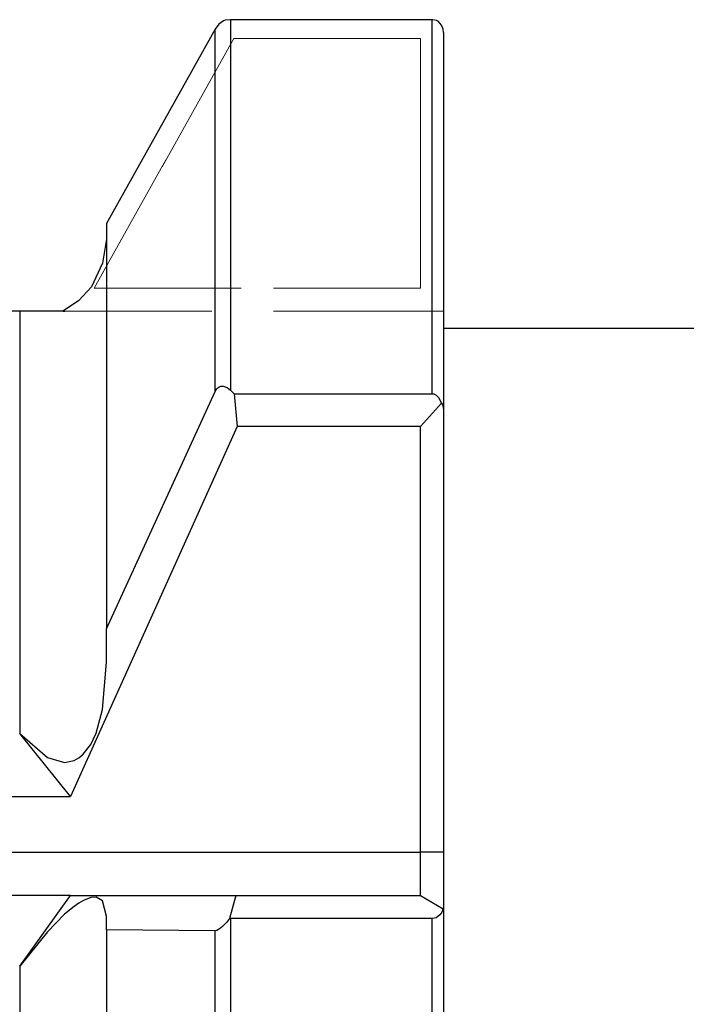
# Model space of a CAD drawing. Extents: x 13 to 827, y 18 to 576.
# Drawn here: x 376 to 392, y 376 to 401 of the extents above; entities that cross this region are included whole.
import ezdxf

# ---------------------------------------------------------------- set-up
doc = ezdxf.new("R2010")
doc.units = 0
doc.header["$MEASUREMENT"] = 0
for name, pattern in [('AI-Linetype-118', [5.4, 3.6, -1.8]), ('AI-Linetype-120', [5.4, 3.6, -1.8]), ('AI-Linetype-130', [5.4, 3.6, -1.8]), ('AI-Linetype-131', [5.4, 3.6, -1.8]), ('AI-Linetype-133', [5.4, 3.6, -1.8]), ('AI-Linetype-134', [5.4, 3.6, -1.8]), ('AI-Linetype-138', [5.4, 3.6, -1.8]), ('AI-Linetype-139', [5.4, 3.6, -1.8]), ('AI-Linetype-59', [5.4, 3.6, -1.8]), ('AI-Linetype-82', [5.4, 3.6, -1.8]), ('AI-Linetype-86', [5.4, 3.6, -1.8]), ('AI-Linetype-93', [5.4, 3.6, -1.8]), ('AI-Linetype-94', [5.4, 3.6, -1.8]), ('AI-Linetype-95', [5.4, 3.6, -1.8]), ('AI-Linetype-96', [5.4, 3.6, -1.8]), ('AI-Linetype-97', [5.4, 3.6, -1.8])]:
    doc.linetypes.add(name, pattern=pattern)
doc.layers.add('Ebene 1', color=7, linetype='Continuous', lineweight=0)

msp = doc.modelspace()

# ---------------------------------------------------------------- linework, layer by layer
at = {"layer": 'Ebene 1', "color": 18, "linetype": 'AI-Linetype-97', "lineweight": 18, "true_color": 0x000000}
msp.add_line((377.579, 393.992), (381, 400.11), dxfattribs=at)
at = {"layer": 'Ebene 1', "color": 18, "linetype": 'AI-Linetype-130', "lineweight": 18, "true_color": 0x000000}
msp.add_line((381, 400.11), (377.579, 393.992), dxfattribs=at)
at = {"layer": 'Ebene 1', "color": 18, "linetype": 'AI-Linetype-95', "lineweight": 18, "true_color": 0x000000}
msp.add_line((381, 400.11), (385.572, 400.11), dxfattribs=at)
at = {"layer": 'Ebene 1', "color": 18, "linetype": 'AI-Linetype-138', "lineweight": 18, "true_color": 0x000000}
msp.add_line((385.572, 400.11), (381, 400.11), dxfattribs=at)
at = {"layer": 'Ebene 1', "color": 18, "linetype": 'AI-Linetype-96', "lineweight": 18, "true_color": 0x000000}
msp.add_line((385.572, 400.11), (385.572, 393.992), dxfattribs=at)
at = {"layer": 'Ebene 1', "color": 18, "linetype": 'AI-Linetype-139', "lineweight": 18, "true_color": 0x000000}
msp.add_line((385.572, 393.992), (385.572, 400.11), dxfattribs=at)
at = {"layer": 'Ebene 1', "color": 18, "linetype": 'AI-Linetype-133', "lineweight": 18, "true_color": 0x000000}
msp.add_line((377.579, 393.992), (385.571, 393.992), dxfattribs=at)
at = {"layer": 'Ebene 1', "color": 18, "linetype": 'AI-Linetype-94', "lineweight": 18, "true_color": 0x000000}
msp.add_line((385.572, 393.992), (377.58, 393.992), dxfattribs=at)
at = {"layer": 'Ebene 1', "color": 18, "linetype": 'AI-Linetype-93', "lineweight": 18, "true_color": 0x000000}
msp.add_line((376.864, 393.425), (385.572, 393.425), dxfattribs=at)
at = {"layer": 'Ebene 1', "color": 18, "linetype": 'AI-Linetype-134', "lineweight": 18, "true_color": 0x000000}
msp.add_line((385.572, 393.425), (376.864, 393.425), dxfattribs=at)
at = {"layer": 'Ebene 1', "color": 18, "linetype": 'AI-Linetype-120', "lineweight": 18, "true_color": 0x000000}
msp.add_lwpolyline([(375.757, 393.425), (375.798, 393.425), (375.965, 393.425), (376.18, 393.425), (376.497, 393.425), (376.569, 393.425), (376.814, 393.425)], dxfattribs=at)
at = {"layer": 'Ebene 1', "color": 18, "linetype": 'AI-Linetype-131', "lineweight": 18, "true_color": 0x000000}
msp.add_lwpolyline([(376.864, 393.425), (376.878, 393.425), (376.872, 393.425), (376.814, 393.425)], dxfattribs=at)
at = {"layer": 'Ebene 1', "color": 18, "linetype": 'AI-Linetype-86', "lineweight": 18, "true_color": 0x000000}
msp.add_lwpolyline([(376.864, 393.425), (376.872, 393.425), (376.878, 393.425), (376.864, 393.425)], dxfattribs=at)
at = {"layer": 'Ebene 1', "color": 18, "linetype": 'AI-Linetype-118', "lineweight": 18, "true_color": 0x000000}
msp.add_lwpolyline([(386.138, 393.425), (385.957, 393.425), (385.788, 393.425), (385.699, 393.425), (385.624, 393.425), (385.586, 393.425), (385.571, 393.425)], dxfattribs=at)
at = {"layer": 'Ebene 1', "color": 18, "linetype": 'AI-Linetype-82', "lineweight": 18, "true_color": 0x000000}
msp.add_lwpolyline([(385.572, 393.425), (385.607, 393.425), (385.829, 393.425), (386.139, 393.425)], dxfattribs=at)
at = {"layer": 'Ebene 1', "color": 18, "lineweight": 25, "true_color": 0x000000}
for points, knots in [([(380.748, 400.54), (380.748, 400.54), (380.637, 400.456), (380.637, 400.456), (380.637, 400.456), (380.547, 400.338), (380.547, 400.338)], [0, 0, 0, 0, 1, 1, 1, 2, 2, 2, 2]), ([(380.915, 400.569), (380.915, 400.569), (380.79, 400.553), (380.79, 400.553), (380.79, 400.553), (380.748, 400.54), (380.748, 400.54)], [0, 0, 0, 0, 1, 1, 1, 2, 2, 2, 2]), ([(380.915, 400.569), (380.915, 400.569), (380.915, 399.863), (380.915, 399.863), (380.915, 399.863), (380.915, 399.03), (380.915, 399.03), (380.915, 399.03), (380.915, 398.072), (380.915, 398.072), (380.915, 398.072), (380.915, 396.991), (380.915, 396.991), (380.915, 396.991), (380.915, 395.79), (380.915, 395.79), (380.915, 395.79), (380.915, 394.471), (380.915, 394.471), (380.915, 394.471), (380.915, 393.037), (380.915, 393.037), (380.915, 393.037), (380.915, 391.492), (380.915, 391.492)], [0, 0, 0, 0, 1, 1, 1, 2, 2, 2, 3, 3, 3, 4, 4, 4, 5, 5, 5, 6, 6, 6, 7, 7, 7, 8, 8, 8, 8]), ([(385.855, 391.406), (385.855, 391.406), (385.855, 392.967), (385.855, 392.967), (385.855, 392.967), (385.855, 394.415), (385.855, 394.415), (385.855, 394.415), (385.855, 395.747), (385.855, 395.747), (385.855, 395.747), (385.855, 396.961), (385.855, 396.961), (385.855, 396.961), (385.855, 398.052), (385.855, 398.052), (385.855, 398.052), (385.855, 399.018), (385.855, 399.018), (385.855, 399.018), (385.855, 399.858), (385.855, 399.858), (385.855, 399.858), (385.855, 400.569), (385.855, 400.569)], [0, 0, 0, 0, 1, 1, 1, 2, 2, 2, 3, 3, 3, 4, 4, 4, 5, 5, 5, 6, 6, 6, 7, 7, 7, 8, 8, 8, 8]), ([(385.998, 400.536), (385.998, 400.536), (385.967, 400.549), (385.967, 400.549), (385.967, 400.549), (385.877, 400.568), (385.877, 400.568), (385.877, 400.568), (385.855, 400.569), (385.855, 400.569)], [0, 0, 0, 0, 1, 1, 1, 2, 2, 2, 3, 3, 3, 3]), ([(386.138, 400.251), (386.138, 400.251), (386.126, 400.338), (386.126, 400.338), (386.126, 400.338), (386.086, 400.432), (386.086, 400.432), (386.086, 400.432), (386.002, 400.533), (386.002, 400.533), (386.002, 400.533), (385.998, 400.536), (385.998, 400.536)], [0, 0, 0, 0, 1, 1, 1, 2, 2, 2, 3, 3, 3, 4, 4, 4, 4]), ([(380.547, 391.464), (380.547, 391.464), (380.547, 392.969), (380.547, 392.969), (380.547, 392.969), (380.547, 394.368), (380.547, 394.368), (380.547, 394.368), (380.547, 395.655), (380.547, 395.655), (380.547, 395.655), (380.547, 396.829), (380.547, 396.829), (380.547, 396.829), (380.547, 397.886), (380.547, 397.886), (380.547, 397.886), (380.547, 398.825), (380.547, 398.825), (380.547, 398.825), (380.547, 399.643), (380.547, 399.643), (380.547, 399.643), (380.547, 400.338), (380.547, 400.338)], [0, 0, 0, 0, 1, 1, 1, 2, 2, 2, 3, 3, 3, 4, 4, 4, 5, 5, 5, 6, 6, 6, 7, 7, 7, 8, 8, 8, 8]), ([(386.138, 400.251), (386.138, 400.251), (386.138, 399.53), (386.138, 399.53), (386.138, 399.53), (386.138, 398.68), (386.138, 398.68), (386.138, 398.68), (386.138, 397.702), (386.138, 397.702), (386.138, 397.702), (386.138, 396.599), (386.138, 396.599), (386.138, 396.599), (386.138, 395.373), (386.138, 395.373), (386.138, 395.373), (386.138, 394.028), (386.138, 394.028), (386.138, 394.028), (386.138, 392.566), (386.138, 392.566), (386.138, 392.566), (386.138, 390.991), (386.138, 390.991)], [0, 0, 0, 0, 1, 1, 1, 2, 2, 2, 3, 3, 3, 4, 4, 4, 5, 5, 5, 6, 6, 6, 7, 7, 7, 8, 8, 8, 8]), ([(377.883, 395.576), (377.883, 395.576), (377.883, 394.799), (377.883, 394.799), (377.883, 394.799), (377.883, 393.883), (377.883, 393.883), (377.883, 393.883), (377.883, 392.831), (377.883, 392.831), (377.883, 392.831), (377.883, 391.646), (377.883, 391.646), (377.883, 391.646), (377.883, 390.331), (377.883, 390.331), (377.883, 390.331), (377.883, 388.89), (377.883, 388.89), (377.883, 388.89), (377.883, 387.326), (377.883, 387.326), (377.883, 387.326), (377.883, 385.645), (377.883, 385.645)], [0, 0, 0, 0, 1, 1, 1, 2, 2, 2, 3, 3, 3, 4, 4, 4, 5, 5, 5, 6, 6, 6, 7, 7, 7, 8, 8, 8, 8]), ([(377.883, 395.194), (377.883, 395.194), (377.788, 394.601), (377.788, 394.601), (377.788, 394.601), (377.517, 394.027), (377.517, 394.027)], [0, 0, 0, 0, 1, 1, 1, 2, 2, 2, 2]), ([(377.517, 394.027), (377.517, 394.027), (377.2, 393.68), (377.2, 393.68), (377.2, 393.68), (376.814, 393.425), (376.814, 393.425)], [0, 0, 0, 0, 1, 1, 1, 2, 2, 2, 2]), ([(376.814, 393.425), (376.814, 393.425), (376.696, 393.425), (376.696, 393.425), (376.696, 393.425), (376.3, 393.425), (376.3, 393.425), (376.3, 393.425), (376.091, 393.425), (376.091, 393.425), (376.091, 393.425), (375.898, 393.425), (375.898, 393.425), (375.898, 393.425), (375.836, 393.425), (375.836, 393.425), (375.836, 393.425), (375.757, 393.425), (375.757, 393.425)], [0, 0, 0, 0, 1, 1, 1, 2, 2, 2, 3, 3, 3, 4, 4, 4, 5, 5, 5, 6, 6, 6, 6]), ([(375.757, 393.425), (375.757, 393.425), (375.757, 392.673), (375.757, 392.673), (375.757, 392.673), (375.757, 391.758), (375.757, 391.758), (375.757, 391.758), (375.757, 390.684), (375.757, 390.684), (375.757, 390.684), (375.757, 389.455), (375.757, 389.455), (375.757, 389.455), (375.757, 388.075), (375.757, 388.075), (375.757, 388.075), (375.757, 386.548), (375.757, 386.548), (375.757, 386.548), (375.757, 384.88), (375.757, 384.88), (375.757, 384.88), (375.757, 383.078), (375.757, 383.078)], [0, 0, 0, 0, 1, 1, 1, 2, 2, 2, 3, 3, 3, 4, 4, 4, 5, 5, 5, 6, 6, 6, 7, 7, 7, 8, 8, 8, 8]), ([(380.547, 391.464), (380.547, 391.464), (380.586, 391.527), (380.586, 391.527), (380.586, 391.527), (380.609, 391.551), (380.609, 391.551), (380.609, 391.551), (380.633, 391.57), (380.633, 391.57), (380.633, 391.57), (380.684, 391.591), (380.684, 391.591), (380.684, 391.591), (380.741, 391.592), (380.741, 391.592), (380.741, 391.592), (380.835, 391.555), (380.835, 391.555), (380.835, 391.555), (380.915, 391.492), (380.915, 391.492)], [0, 0, 0, 0, 1, 1, 1, 2, 2, 2, 3, 3, 3, 4, 4, 4, 5, 5, 5, 6, 6, 6, 7, 7, 7, 7]), ([(385.855, 391.406), (385.855, 391.406), (385.901, 391.399), (385.901, 391.399), (385.901, 391.399), (385.951, 391.373), (385.951, 391.373), (385.951, 391.373), (386.012, 391.312), (386.012, 391.312), (386.012, 391.312), (386.085, 391.174), (386.085, 391.174)], [0, 0, 0, 0, 1, 1, 1, 2, 2, 2, 3, 3, 3, 4, 4, 4, 4]), ([(386.085, 391.174), (386.085, 391.174), (386.103, 391.146), (386.103, 391.146), (386.103, 391.146), (386.128, 391.083), (386.128, 391.083), (386.128, 391.083), (386.138, 390.991), (386.138, 390.991)], [0, 0, 0, 0, 1, 1, 1, 2, 2, 2, 3, 3, 3, 3]), ([(375.757, 383.078), (375.757, 383.078), (376.435, 382.494), (376.435, 382.494), (376.435, 382.494), (376.856, 382.374), (376.856, 382.374), (376.856, 382.374), (377.09, 382.42), (377.09, 382.42), (377.09, 382.42), (377.206, 382.483), (377.206, 382.483), (377.206, 382.483), (377.314, 382.572), (377.314, 382.572), (377.314, 382.572), (377.495, 382.81), (377.495, 382.81), (377.495, 382.81), (377.627, 383.086), (377.627, 383.086), (377.627, 383.086), (377.786, 383.669), (377.786, 383.669), (377.786, 383.669), (377.883, 384.828), (377.883, 384.828)], [0, 0, 0, 0, 1, 1, 1, 2, 2, 2, 3, 3, 3, 4, 4, 4, 5, 5, 5, 6, 6, 6, 7, 7, 7, 8, 8, 8, 9, 9, 9, 9]), ([(385.572, 379.11), (385.572, 379.11), (385.572, 379.131), (385.572, 379.131), (385.572, 379.131), (385.572, 379.191), (385.572, 379.191), (385.572, 379.191), (385.572, 379.29), (385.572, 379.29), (385.572, 379.29), (385.572, 379.422), (385.572, 379.422), (385.572, 379.422), (385.572, 379.583), (385.572, 379.583), (385.572, 379.583), (385.572, 379.767), (385.572, 379.767), (385.572, 379.767), (385.572, 379.966), (385.572, 379.966), (385.572, 379.966), (385.572, 380.173), (385.572, 380.173)], [0, 0, 0, 0, 1, 1, 1, 2, 2, 2, 3, 3, 3, 4, 4, 4, 5, 5, 5, 6, 6, 6, 7, 7, 7, 8, 8, 8, 8]), ([(386.138, 380.173), (386.138, 380.173), (386.138, 379.902), (386.138, 379.902), (386.138, 379.902), (386.138, 379.641), (386.138, 379.641), (386.138, 379.641), (386.138, 379.401), (386.138, 379.401), (386.138, 379.401), (386.138, 379.19), (386.138, 379.19), (386.138, 379.19), (386.138, 379.017), (386.138, 379.017), (386.138, 379.017), (386.138, 378.889), (386.138, 378.889), (386.138, 378.889), (386.138, 378.81), (386.138, 378.81), (386.138, 378.81), (386.138, 378.783), (386.138, 378.783)], [0, 0, 0, 0, 1, 1, 1, 2, 2, 2, 3, 3, 3, 4, 4, 4, 5, 5, 5, 6, 6, 6, 7, 7, 7, 8, 8, 8, 8]), ([(377.883, 378.604), (377.883, 378.604), (377.786, 378.983), (377.786, 378.983), (377.786, 378.983), (377.627, 379.07), (377.627, 379.07), (377.627, 379.07), (377.496, 379.06), (377.496, 379.06), (377.496, 379.06), (377.315, 378.99), (377.315, 378.99), (377.315, 378.99), (377.207, 378.927), (377.207, 378.927), (377.207, 378.927), (377.091, 378.847), (377.091, 378.847), (377.091, 378.847), (376.856, 378.653), (376.856, 378.653), (376.856, 378.653), (376.434, 378.224), (376.434, 378.224), (376.434, 378.224), (375.757, 377.381), (375.757, 377.381)], [0, 0, 0, 0, 1, 1, 1, 2, 2, 2, 3, 3, 3, 4, 4, 4, 5, 5, 5, 6, 6, 6, 7, 7, 7, 8, 8, 8, 9, 9, 9, 9]), ([(386.126, 378.79), (386.126, 378.79), (386.086, 378.691), (386.086, 378.691), (386.086, 378.691), (386.045, 378.636), (386.045, 378.636), (386.045, 378.636), (385.956, 378.569), (385.956, 378.569), (385.956, 378.569), (385.914, 378.554), (385.914, 378.554), (385.914, 378.554), (385.864, 378.546), (385.864, 378.546), (385.864, 378.546), (385.855, 378.546), (385.855, 378.546)], [0, 0, 0, 0, 1, 1, 1, 2, 2, 2, 3, 3, 3, 4, 4, 4, 5, 5, 5, 6, 6, 6, 6]), ([(386.138, 378.783), (386.138, 378.783), (386.138, 375.717), (386.138, 375.717), (386.138, 375.717), (386.138, 372.521), (386.138, 372.521), (386.138, 372.521), (386.138, 369.207), (386.138, 369.207), (386.138, 369.207), (386.138, 365.79), (386.138, 365.79), (386.138, 365.79), (386.138, 362.286), (386.138, 362.286), (386.138, 362.286), (386.138, 358.708), (386.138, 358.708), (386.138, 358.708), (386.138, 355.074), (386.138, 355.074), (386.138, 355.074), (386.138, 351.398), (386.138, 351.398), (386.138, 351.398), (386.138, 347.696), (386.138, 347.696), (386.138, 347.696), (386.138, 343.985), (386.138, 343.985), (386.138, 343.985), (386.138, 340.281), (386.138, 340.281), (386.138, 340.281), (386.138, 336.599), (386.138, 336.599), (386.138, 336.599), (386.138, 332.956), (386.138, 332.956), (386.138, 332.956), (386.138, 329.368), (386.138, 329.368), (386.138, 329.368), (386.138, 325.85), (386.138, 325.85), (386.138, 325.85), (386.138, 322.417), (386.138, 322.417), (386.138, 322.417), (386.138, 319.084), (386.138, 319.084), (386.138, 319.084), (386.138, 315.866), (386.138, 315.866), (386.138, 315.866), (386.138, 312.777), (386.138, 312.777), (386.138, 312.777), (386.138, 309.83), (386.138, 309.83), (386.138, 309.83), (386.138, 307.037), (386.138, 307.037), (386.138, 307.037), (386.138, 304.412), (386.138, 304.412), (386.138, 304.412), (386.138, 301.965), (386.138, 301.965), (386.138, 301.965), (386.138, 299.707), (386.138, 299.707), (386.138, 299.707), (386.138, 297.647), (386.138, 297.647), (386.138, 297.647), (386.138, 295.796), (386.138, 295.796), (386.138, 295.796), (386.138, 294.16), (386.138, 294.16), (386.138, 294.16), (386.138, 292.747), (386.138, 292.747), (386.138, 292.747), (386.138, 291.563), (386.138, 291.563)], [0, 0, 0, 0, 1, 1, 1, 2, 2, 2, 3, 3, 3, 4, 4, 4, 5, 5, 5, 6, 6, 6, 7, 7, 7, 8, 8, 8, 9, 9, 9, 10, 10, 10, 11, 11, 11, 12, 12, 12, 13, 13, 13, 14, 14, 14, 15, 15, 15, 16, 16, 16, 17, 17, 17, 18, 18, 18, 19, 19, 19, 20, 20, 20, 21, 21, 21, 22, 22, 22, 23, 23, 23, 24, 24, 24, 25, 25, 25, 26, 26, 26, 27, 27, 27, 28, 28, 28, 29, 29, 29, 29]), ([(380.894, 378.547), (380.894, 378.547), (380.817, 378.453), (380.817, 378.453), (380.817, 378.453), (380.727, 378.358), (380.727, 378.358), (380.727, 378.358), (380.674, 378.311), (380.674, 378.311), (380.674, 378.311), (380.626, 378.277), (380.626, 378.277), (380.626, 378.277), (380.583, 378.256), (380.583, 378.256), (380.583, 378.256), (380.547, 378.249), (380.547, 378.249)], [0, 0, 0, 0, 1, 1, 1, 2, 2, 2, 3, 3, 3, 4, 4, 4, 5, 5, 5, 6, 6, 6, 6]), ([(380.915, 378.546), (380.915, 378.546), (380.915, 375.458), (380.915, 375.458), (380.915, 375.458), (380.915, 372.241), (380.915, 372.241), (380.915, 372.241), (380.915, 368.909), (380.915, 368.909), (380.915, 368.909), (380.915, 365.475), (380.915, 365.475), (380.915, 365.475), (380.915, 361.957), (380.915, 361.957), (380.915, 361.957), (380.915, 358.367), (380.915, 358.367), (380.915, 358.367), (380.915, 354.722), (380.915, 354.722), (380.915, 354.722), (380.915, 351.037), (380.915, 351.037), (380.915, 351.037), (380.915, 347.328), (380.915, 347.328), (380.915, 347.328), (380.915, 343.612), (380.915, 343.612), (380.915, 343.612), (380.915, 339.904), (380.915, 339.904), (380.915, 339.904), (380.915, 336.22), (380.915, 336.22), (380.915, 336.22), (380.915, 332.576), (380.915, 332.576), (380.915, 332.576), (380.915, 328.988), (380.915, 328.988), (380.915, 328.988), (380.915, 325.471), (380.915, 325.471), (380.915, 325.471), (380.915, 322.041), (380.915, 322.041), (380.915, 322.041), (380.915, 318.711), (380.915, 318.711), (380.915, 318.711), (380.915, 315.497), (380.915, 315.497), (380.915, 315.497), (380.915, 312.413), (380.915, 312.413), (380.915, 312.413), (380.915, 309.471), (380.915, 309.471), (380.915, 309.471), (380.915, 306.684), (380.915, 306.684), (380.915, 306.684), (380.915, 304.065), (380.915, 304.065), (380.915, 304.065), (380.915, 301.624), (380.915, 301.624), (380.915, 301.624), (380.915, 299.372), (380.915, 299.372), (380.915, 299.372), (380.915, 297.32), (380.915, 297.32), (380.915, 297.32), (380.915, 295.474), (380.915, 295.474), (380.915, 295.474), (380.915, 293.845), (380.915, 293.845), (380.915, 293.845), (380.915, 292.438), (380.915, 292.438), (380.915, 292.438), (380.915, 291.259), (380.915, 291.259)], [0, 0, 0, 0, 1, 1, 1, 2, 2, 2, 3, 3, 3, 4, 4, 4, 5, 5, 5, 6, 6, 6, 7, 7, 7, 8, 8, 8, 9, 9, 9, 10, 10, 10, 11, 11, 11, 12, 12, 12, 13, 13, 13, 14, 14, 14, 15, 15, 15, 16, 16, 16, 17, 17, 17, 18, 18, 18, 19, 19, 19, 20, 20, 20, 21, 21, 21, 22, 22, 22, 23, 23, 23, 24, 24, 24, 25, 25, 25, 26, 26, 26, 27, 27, 27, 28, 28, 28, 29, 29, 29, 29]), ([(385.855, 291.259), (385.855, 291.259), (385.855, 292.438), (385.855, 292.438), (385.855, 292.438), (385.855, 293.845), (385.855, 293.845), (385.855, 293.845), (385.855, 295.474), (385.855, 295.474), (385.855, 295.474), (385.855, 297.32), (385.855, 297.32), (385.855, 297.32), (385.855, 299.372), (385.855, 299.372), (385.855, 299.372), (385.855, 301.624), (385.855, 301.624), (385.855, 301.624), (385.855, 304.065), (385.855, 304.065), (385.855, 304.065), (385.855, 306.684), (385.855, 306.684), (385.855, 306.684), (385.855, 309.471), (385.855, 309.471), (385.855, 309.471), (385.855, 312.413), (385.855, 312.413), (385.855, 312.413), (385.855, 315.497), (385.855, 315.497), (385.855, 315.497), (385.855, 318.711), (385.855, 318.711), (385.855, 318.711), (385.855, 322.041), (385.855, 322.041), (385.855, 322.041), (385.855, 325.471), (385.855, 325.471), (385.855, 325.471), (385.855, 328.988), (385.855, 328.988), (385.855, 328.988), (385.855, 332.576), (385.855, 332.576), (385.855, 332.576), (385.855, 336.22), (385.855, 336.22), (385.855, 336.22), (385.855, 339.904), (385.855, 339.904), (385.855, 339.904), (385.855, 343.612), (385.855, 343.612), (385.855, 343.612), (385.855, 347.328), (385.855, 347.328), (385.855, 347.328), (385.855, 351.037), (385.855, 351.037), (385.855, 351.037), (385.855, 354.722), (385.855, 354.722), (385.855, 354.722), (385.855, 358.367), (385.855, 358.367), (385.855, 358.367), (385.855, 361.957), (385.855, 361.957), (385.855, 361.957), (385.855, 365.475), (385.855, 365.475), (385.855, 365.475), (385.855, 368.909), (385.855, 368.909), (385.855, 368.909), (385.855, 372.241), (385.855, 372.241), (385.855, 372.241), (385.855, 375.458), (385.855, 375.458), (385.855, 375.458), (385.855, 378.546), (385.855, 378.546)], [0, 0, 0, 0, 1, 1, 1, 2, 2, 2, 3, 3, 3, 4, 4, 4, 5, 5, 5, 6, 6, 6, 7, 7, 7, 8, 8, 8, 9, 9, 9, 10, 10, 10, 11, 11, 11, 12, 12, 12, 13, 13, 13, 14, 14, 14, 15, 15, 15, 16, 16, 16, 17, 17, 17, 18, 18, 18, 19, 19, 19, 20, 20, 20, 21, 21, 21, 22, 22, 22, 23, 23, 23, 24, 24, 24, 25, 25, 25, 26, 26, 26, 27, 27, 27, 28, 28, 28, 29, 29, 29, 29]), ([(377.883, 378.272), (377.883, 378.272), (377.883, 375.519), (377.883, 375.519), (377.883, 375.519), (377.883, 372.631), (377.883, 372.631), (377.883, 372.631), (377.883, 369.623), (377.883, 369.623), (377.883, 369.623), (377.883, 366.507), (377.883, 366.507), (377.883, 366.507), (377.883, 363.297), (377.883, 363.297), (377.883, 363.297), (377.883, 360.008), (377.883, 360.008), (377.883, 360.008), (377.883, 356.655), (377.883, 356.655), (377.883, 356.655), (377.883, 353.251), (377.883, 353.251), (377.883, 353.251), (377.883, 349.813), (377.883, 349.813), (377.883, 349.813), (377.883, 346.356), (377.883, 346.356), (377.883, 346.356), (377.883, 342.895), (377.883, 342.895), (377.883, 342.895), (377.883, 339.445), (377.883, 339.445), (377.883, 339.445), (377.883, 336.023), (377.883, 336.023), (377.883, 336.023), (377.883, 332.644), (377.883, 332.644), (377.883, 332.644), (377.883, 329.322), (377.883, 329.322), (377.883, 329.322), (377.883, 326.072), (377.883, 326.072), (377.883, 326.072), (377.883, 322.909), (377.883, 322.909), (377.883, 322.909), (377.883, 319.847), (377.883, 319.847), (377.883, 319.847), (377.883, 316.899), (377.883, 316.899), (377.883, 316.899), (377.883, 314.08), (377.883, 314.08), (377.883, 314.08), (377.883, 311.401), (377.883, 311.401), (377.883, 311.401), (377.883, 308.874), (377.883, 308.874), (377.883, 308.874), (377.883, 306.511), (377.883, 306.511), (377.883, 306.511), (377.883, 304.322), (377.883, 304.322), (377.883, 304.322), (377.883, 302.318), (377.883, 302.318), (377.883, 302.318), (377.883, 300.506), (377.883, 300.506), (377.883, 300.506), (377.883, 298.895), (377.883, 298.895), (377.883, 298.895), (377.883, 297.493), (377.883, 297.493), (377.883, 297.493), (377.883, 296.305), (377.883, 296.305)], [0, 0, 0, 0, 1, 1, 1, 2, 2, 2, 3, 3, 3, 4, 4, 4, 5, 5, 5, 6, 6, 6, 7, 7, 7, 8, 8, 8, 9, 9, 9, 10, 10, 10, 11, 11, 11, 12, 12, 12, 13, 13, 13, 14, 14, 14, 15, 15, 15, 16, 16, 16, 17, 17, 17, 18, 18, 18, 19, 19, 19, 20, 20, 20, 21, 21, 21, 22, 22, 22, 23, 23, 23, 24, 24, 24, 25, 25, 25, 26, 26, 26, 27, 27, 27, 28, 28, 28, 29, 29, 29, 29]), ([(380.547, 291.468), (380.547, 291.468), (380.547, 292.64), (380.547, 292.64), (380.547, 292.64), (380.547, 294.039), (380.547, 294.039), (380.547, 294.039), (380.547, 295.659), (380.547, 295.659), (380.547, 295.659), (380.547, 297.493), (380.547, 297.493), (380.547, 297.493), (380.547, 299.532), (380.547, 299.532), (380.547, 299.532), (380.547, 301.769), (380.547, 301.769), (380.547, 301.769), (380.547, 304.194), (380.547, 304.194), (380.547, 304.194), (380.547, 306.796), (380.547, 306.796), (380.547, 306.796), (380.547, 309.564), (380.547, 309.564), (380.547, 309.564), (380.547, 312.486), (380.547, 312.486), (380.547, 312.486), (380.547, 315.55), (380.547, 315.55), (380.547, 315.55), (380.547, 318.743), (380.547, 318.743), (380.547, 318.743), (380.547, 322.05), (380.547, 322.05), (380.547, 322.05), (380.547, 325.458), (380.547, 325.458), (380.547, 325.458), (380.547, 328.952), (380.547, 328.952), (380.547, 328.952), (380.547, 332.517), (380.547, 332.517), (380.547, 332.517), (380.547, 336.138), (380.547, 336.138), (380.547, 336.138), (380.547, 339.8), (380.547, 339.8), (380.547, 339.8), (380.547, 343.485), (380.547, 343.485), (380.547, 343.485), (380.547, 347.18), (380.547, 347.18), (380.547, 347.18), (380.547, 350.867), (380.547, 350.867), (380.547, 350.867), (380.547, 354.531), (380.547, 354.531), (380.547, 354.531), (380.547, 358.157), (380.547, 358.157), (380.547, 358.157), (380.547, 361.729), (380.547, 361.729), (380.547, 361.729), (380.547, 365.231), (380.547, 365.231), (380.547, 365.231), (380.547, 368.648), (380.547, 368.648), (380.547, 368.648), (380.547, 371.966), (380.547, 371.966), (380.547, 371.966), (380.547, 375.171), (380.547, 375.171), (380.547, 375.171), (380.547, 378.249), (380.547, 378.249)], [0, 0, 0, 0, 1, 1, 1, 2, 2, 2, 3, 3, 3, 4, 4, 4, 5, 5, 5, 6, 6, 6, 7, 7, 7, 8, 8, 8, 9, 9, 9, 10, 10, 10, 11, 11, 11, 12, 12, 12, 13, 13, 13, 14, 14, 14, 15, 15, 15, 16, 16, 16, 17, 17, 17, 18, 18, 18, 19, 19, 19, 20, 20, 20, 21, 21, 21, 22, 22, 22, 23, 23, 23, 24, 24, 24, 25, 25, 25, 26, 26, 26, 27, 27, 27, 28, 28, 28, 29, 29, 29, 29]), ([(375.757, 377.381), (375.757, 377.381), (375.757, 374.663), (375.757, 374.663), (375.757, 374.663), (375.757, 371.8), (375.757, 371.8), (375.757, 371.8), (375.757, 368.807), (375.757, 368.807), (375.757, 368.807), (375.757, 365.699), (375.757, 365.699), (375.757, 365.699), (375.757, 362.492), (375.757, 362.492), (375.757, 362.492), (375.757, 359.2), (375.757, 359.2), (375.757, 359.2), (375.757, 355.841), (375.757, 355.841), (375.757, 355.841), (375.757, 352.431), (375.757, 352.431), (375.757, 352.431), (375.757, 348.986), (375.757, 348.986), (375.757, 348.986), (375.757, 345.524), (375.757, 345.524), (375.757, 345.524), (375.757, 342.063), (375.757, 342.063), (375.757, 342.063), (375.757, 338.618), (375.757, 338.618), (375.757, 338.618), (375.757, 335.208), (375.757, 335.208), (375.757, 335.208), (375.757, 331.848), (375.757, 331.848), (375.757, 331.848), (375.757, 328.556), (375.757, 328.556), (375.757, 328.556), (375.757, 325.348), (375.757, 325.348), (375.757, 325.348), (375.757, 322.24), (375.757, 322.24), (375.757, 322.24), (375.757, 319.247), (375.757, 319.247), (375.757, 319.247), (375.757, 316.384), (375.757, 316.384), (375.757, 316.384), (375.757, 313.665), (375.757, 313.665), (375.757, 313.665), (375.757, 311.104), (375.757, 311.104), (375.757, 311.104), (375.757, 308.713), (375.757, 308.713), (375.757, 308.713), (375.757, 306.504), (375.757, 306.504), (375.757, 306.504), (375.757, 304.487), (375.757, 304.487), (375.757, 304.487), (375.757, 302.674), (375.757, 302.674), (375.757, 302.674), (375.757, 301.073), (375.757, 301.073), (375.757, 301.073), (375.757, 299.692), (375.757, 299.692), (375.757, 299.692), (375.757, 298.537), (375.757, 298.537), (375.757, 298.537), (375.757, 297.614), (375.757, 297.614)], [0, 0, 0, 0, 1, 1, 1, 2, 2, 2, 3, 3, 3, 4, 4, 4, 5, 5, 5, 6, 6, 6, 7, 7, 7, 8, 8, 8, 9, 9, 9, 10, 10, 10, 11, 11, 11, 12, 12, 12, 13, 13, 13, 14, 14, 14, 15, 15, 15, 16, 16, 16, 17, 17, 17, 18, 18, 18, 19, 19, 19, 20, 20, 20, 21, 21, 21, 22, 22, 22, 23, 23, 23, 24, 24, 24, 25, 25, 25, 26, 26, 26, 27, 27, 27, 28, 28, 28, 29, 29, 29, 29])]:
    msp.add_open_spline(points, degree=3, knots=knots, dxfattribs=at)
for points in [[(385.855, 400.569), (385.855, 400.569), (380.915, 400.569), (380.915, 400.569)], [(380.547, 400.338), (380.547, 400.338), (377.883, 395.576), (377.883, 395.576)], [(375.757, 393.425), (375.757, 393.425), (374.127, 393.425), (374.127, 393.425)], [(376.814, 393.425), (376.814, 393.425), (376.864, 393.425), (376.864, 393.425)], [(456.626, 393), (456.626, 393), (386.138, 393), (386.138, 393)], [(377.883, 385.645), (377.883, 385.645), (380.547, 391.464), (380.547, 391.464)], [(380.915, 391.492), (380.915, 391.492), (381.005, 391.406), (381.005, 391.406)], [(381.005, 391.406), (381.005, 391.406), (381.079, 390.6), (381.079, 390.6)], [(381.005, 391.406), (381.005, 391.406), (385.855, 391.406), (385.855, 391.406)], [(386.085, 391.174), (386.085, 391.174), (385.572, 390.6), (385.572, 390.6)], [(386.138, 390.991), (386.138, 390.991), (386.138, 380.173), (386.138, 380.173)], [(381.079, 390.6), (381.079, 390.6), (377.002, 381.54), (377.002, 381.54)], [(385.572, 390.6), (385.572, 390.6), (381.079, 390.6), (381.079, 390.6)], [(385.572, 380.173), (385.572, 380.173), (385.572, 390.6), (385.572, 390.6)], [(377.883, 384.828), (377.883, 384.828), (377.883, 385.645), (377.883, 385.645)], [(377.002, 381.54), (377.002, 381.54), (375.757, 383.078), (375.757, 383.078)], [(372.881, 381.54), (372.881, 381.54), (377.002, 381.54), (377.002, 381.54)], [(364.879, 380.173), (364.879, 380.173), (385.572, 380.173), (385.572, 380.173)], [(386.138, 380.173), (386.138, 380.173), (385.572, 380.173), (385.572, 380.173)], [(377.002, 379.11), (377.002, 379.11), (372.881, 379.11), (372.881, 379.11)], [(375.757, 377.381), (375.757, 377.381), (377.002, 379.11), (377.002, 379.11)], [(377.002, 379.11), (377.002, 379.11), (381.049, 379.11), (381.049, 379.11)], [(381.049, 379.11), (381.049, 379.11), (380.894, 378.547), (380.894, 378.547)], [(381.049, 379.11), (381.049, 379.11), (385.572, 379.11), (385.572, 379.11)], [(385.572, 379.11), (385.572, 379.11), (386.126, 378.79), (386.126, 378.79)], [(386.138, 378.783), (386.138, 378.783), (386.126, 378.79), (386.126, 378.79)], [(377.883, 378.272), (377.883, 378.272), (377.883, 378.604), (377.883, 378.604)], [(380.915, 378.546), (380.915, 378.546), (380.894, 378.547), (380.894, 378.547)], [(385.855, 378.546), (385.855, 378.546), (380.915, 378.546), (380.915, 378.546)], [(380.547, 378.249), (380.547, 378.249), (377.883, 378.272), (377.883, 378.272)]]:
    msp.add_open_spline(points, degree=3, dxfattribs=at)
at = {"layer": 'Ebene 1', "color": 18, "linetype": 'AI-Linetype-59', "lineweight": 18, "true_color": 0x000000}
msp.add_open_spline([(386.138, 393.425), (386.138, 393.425), (386.138, 393.425), (386.138, 393.425)], degree=3, dxfattribs=at)

doc.saveas('drawing.dxf')
